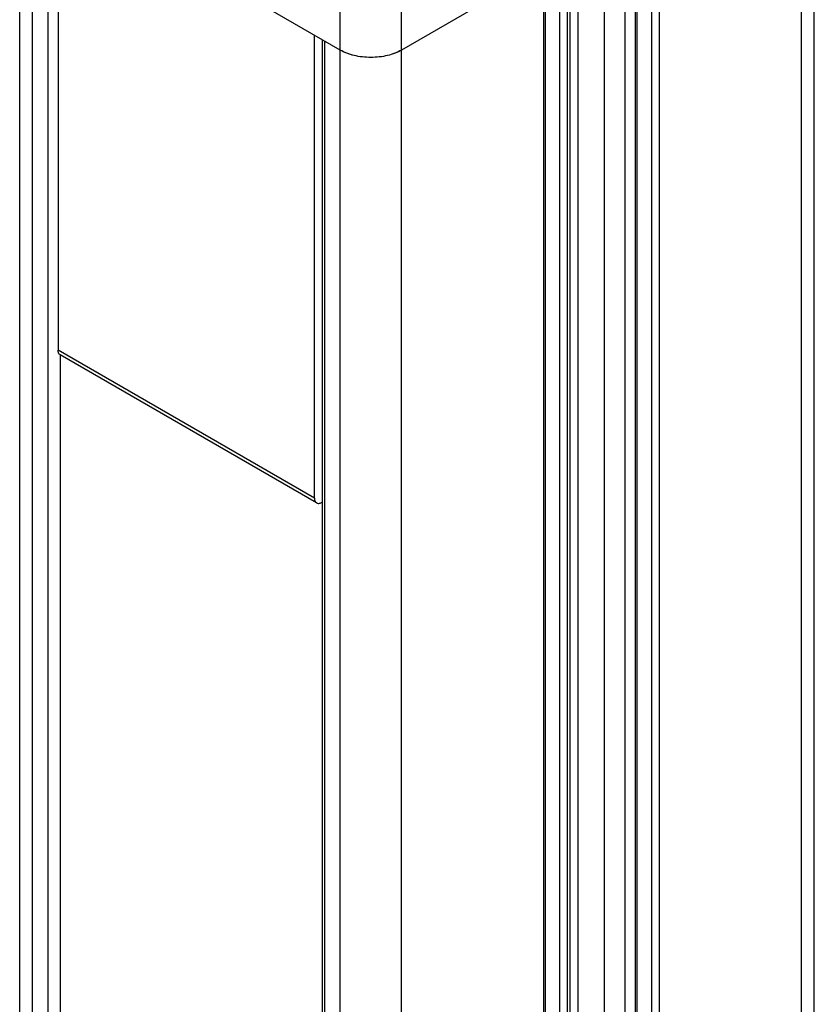
# Model space of a CAD drawing. Units: inches. Extents: x 0.5 to 33.6, y 0.5 to 21.6.
# Drawn here: x 3.4 to 5.6, y 14.9 to 17.5 of the extents above; entities that cross this region are included whole.
import ezdxf

# ---------------------------------------------------------------- set-up
doc = ezdxf.new("R2010")
doc.units = ezdxf.units.IN
doc.header["$LTSCALE"] = 1.87
doc.header["$MEASUREMENT"] = 0
doc.layers.get('0').update_dxf_attribs({"linetype": 'CONTINUOUS'})

msp = doc.modelspace()

# ---------------------------------------------------------------- linework, layer by layer
at = {"color": 7, "linetype": 'CONTINUOUS'}
for p, q in [((3.4318, 9.9552), (3.4318, 18.3453)), ((3.4664, 9.907), (3.4664, 18.2971)), ((5.5543, 10.2767), (5.5543, 18.2328)), ((5.5889, 10.3249), (5.5889, 18.2528)), ((5.0198, 10.4246), (5.0198, 17.9467)), ((5.0755, 10.4246), (5.0755, 17.9467)), ((4.3016, 17.4452), (3.4664, 17.9274)), ((3.5082, 17.9033), (3.5082, 10.3812)), ((3.536, 17.8872), (3.536, 16.6303)), ((4.919, 10.3863), (4.919, 17.8885)), ((4.9257, 17.8924), (4.9257, 10.3825)), ((4.9469, 17.9046), (4.9469, 10.3825)), ((4.8979, 10.3863), (4.8979, 17.8763)), ((5.1026, 17.8784), (5.1026, 10.3563)), ((5.107, 17.8723), (5.107, 10.3502)), ((5.147, 17.8491), (5.147, 10.327)), ((5.1682, 17.8491), (5.1682, 10.327)), ((4.3016, 9.4249), (4.3016, 17.8149)), ((4.4686, 9.4249), (4.4686, 17.8149)), ((4.8591, 10.1521), (4.8591, 17.6743)), ((4.8547, 17.6681), (4.4686, 17.4452)), ((4.8547, 10.146), (4.8547, 17.6681)), ((4.232, 16.2285), (4.232, 17.4854)), ((4.2541, 9.9553), (4.2541, 17.4727)), ((4.2598, 9.9472), (4.2598, 17.4693)), ((4.232, 16.2285), (3.536, 16.6303)), ((4.2377, 16.2159), (3.5417, 16.6177)), ((3.5418, 16.6177), (3.5418, 11.6532)), ((4.2515, 16.2173), (4.2541, 16.2187))]:
    msp.add_line(p, q, dxfattribs=at)
for points, knots in [([(4.4686, 17.4452), (4.4568, 17.4384), (4.4292, 17.4284), (4.3851, 17.4236), (4.341, 17.4284), (4.3134, 17.4384), (4.3016, 17.4452)], [0, 0, 0, 0, 0.237216, 0.499999, 0.762781, 1, 1, 1, 1]), ([(4.4686, 17.4452), (4.4629, 17.4419), (4.4504, 17.4361), (4.43, 17.4299), (4.408, 17.4261), (4.3851, 17.4248), (4.3622, 17.4261), (4.3402, 17.4299), (4.3198, 17.4361), (4.3073, 17.4419), (4.3016, 17.4452)], [0, 0, 0, 0, 0.114154, 0.237325, 0.366975, 0.499999, 0.633024, 0.762674, 0.885846, 1, 1, 1, 1]), ([(3.5417, 16.6177), (3.5408, 16.6182), (3.5391, 16.6197), (3.5373, 16.6226), (3.5362, 16.6263), (3.536, 16.6289), (3.536, 16.6303)], [0, 0, 0, 0, 0.21778, 0.450929, 0.710314, 1, 1, 1, 1]), ([(4.232, 16.2285), (4.232, 16.2271), (4.2322, 16.2245), (4.2333, 16.2208), (4.2351, 16.2178), (4.2368, 16.2164), (4.2377, 16.2159)], [0, 0, 0, 0, 0.289686, 0.549071, 0.78222, 1, 1, 1, 1]), ([(4.2377, 16.2159), (4.2386, 16.2154), (4.2407, 16.2146), (4.2442, 16.2145), (4.2479, 16.2154), (4.2503, 16.2166), (4.2515, 16.2173)], [0, 0, 0, 0, 0.217782, 0.45093, 0.710315, 1, 1, 1, 1])]:
    msp.add_open_spline(points, degree=3, knots=knots, dxfattribs=at)

doc.saveas('drawing.dxf')
